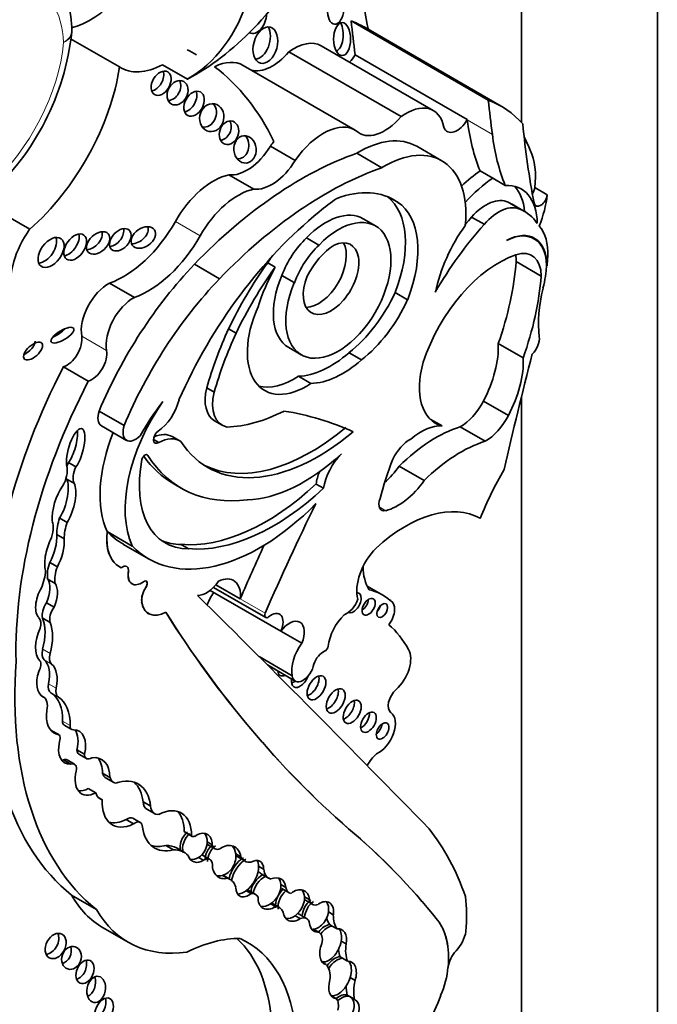
# Model space of a CAD drawing. Units: millimetres. Extents: x 0 to 1368, y 0 to 1147.
# Drawn here: x 1295 to 1302, y 293 to 304 of the extents above; entities that cross this region are included whole.
import ezdxf

# ---------------------------------------------------------------- set-up
doc = ezdxf.new("R2010")
doc.units = ezdxf.units.MM
doc.layers.add('DV6_Défaut', color=7, linetype='Continuous')
doc.layers.add('Défaut', color=7, linetype='Continuous')

# ---------------------------------------------------------------- blocks, each defined once
blk = doc.blocks.new('SE5')
at = {"layer": 'DV6_Défaut', "color": 7, "linetype": 'Continuous', "lineweight": 35}
for p, q in [((1302.063, 331.176), (1302.063, 290.351)), ((1300.648, 323.828), (1300.648, 302.507)), ((1300.303, 302.739), (1298.875, 303.563)), ((1300.438, 302.675), (1299.01, 303.5)), ((1296.464, 303.084), (1295.955, 303.377)), ((1299.395, 302.567), (1298.228, 303.241)), ((1299.731, 302.63), (1298.564, 303.304)), ((1300.085, 302.537), (1298.917, 303.211)), ((1297.171, 302.956), (1296.911, 303.106)), ((1298.919, 302.426), (1297.752, 303.1)), ((1300.085, 302.533), (1300.085, 302.537)), ((1298.293, 302.11), (1298.035, 302.259)), ((1299.819, 302.107), (1299.558, 302.258)), ((1299.196, 302.036), (1298.935, 302.186)), ((1300.35, 301.927), (1300.219, 302.002)), ((1297.862, 301.812), (1297.604, 301.962)), ((1300.48, 301.852), (1300.35, 301.927)), ((1300.788, 301.828), (1300.917, 301.753)), ((1299.28, 301.722), (1299.36, 301.677)), ((1295.53, 301.396), (1295.042, 301.678)), ((1300.51, 301.676), (1300.64, 301.601)), ((1300.681, 301.581), (1300.551, 301.656)), ((1299.129, 301.43), (1299, 301.505)), ((1300.13, 301.522), (1300.26, 301.447)), ((1298.412, 301.306), (1298.541, 301.231)), ((1300.78, 301.297), (1300.739, 301.32)), ((1297.505, 300.88), (1297.245, 301.031)), ((1298.008, 301.047), (1298.086, 301.002)), ((1300.854, 300.909), (1300.594, 301.059)), ((1300.915, 301.013), (1300.908, 301.017)), ((1298.154, 300.915), (1298.284, 300.84)), ((1296.619, 300.687), (1296.361, 300.836)), ((1299.334, 300.738), (1299.464, 300.663)), ((1297.6, 300.359), (1297.678, 300.314)), ((1298.226, 300.165), (1298.356, 300.09)), ((1300.666, 300.057), (1300.407, 300.207)), ((1298.854, 300.111), (1298.984, 300.036)), ((1296.139, 299.814), (1295.88, 299.963)), ((1298.327, 299.866), (1298.457, 299.791)), ((1297.372, 299.746), (1297.45, 299.701)), ((1300.648, 299.65), (1300.648, 291.168)), ((1300.512, 299.458), (1300.252, 299.608)), ((1296.512, 299.354), (1296.252, 299.505)), ((1296.278, 299.351), (1296.539, 299.2)), ((1297.454, 299.403), (1297.532, 299.358)), ((1299.822, 299.35), (1299.697, 299.422)), ((1300.27, 299.19), (1300.01, 299.34)), ((1297.092, 299.195), (1297.014, 299.239)), ((1296.818, 299.209), (1296.873, 299.177)), ((1295.933, 298.968), (1296.011, 298.923)), ((1299.636, 298.782), (1299.377, 298.932)), ((1295.914, 298.798), (1295.991, 298.753)), ((1297.029, 298.748), (1297.107, 298.703)), ((1298.511, 298.746), (1298.589, 298.701)), ((1295.842, 298.392), (1295.92, 298.347)), ((1295.812, 298.222), (1295.89, 298.177)), ((1296.336, 298.251), (1296.335, 298.251)), ((1296.596, 298.101), (1296.336, 298.251)), ((1296.506, 298.118), (1296.766, 297.968)), ((1297.106, 298.118), (1297.184, 298.073)), ((1295.74, 297.931), (1295.818, 297.886)), ((1296.465, 297.884), (1296.466, 297.883)), ((1295.717, 297.757), (1295.795, 297.712)), ((1296.595, 297.708), (1296.596, 297.708)), ((1297.722, 297.553), (1297.469, 297.699)), ((1298.144, 297.215), (1297.409, 297.64)), ((1297.443, 297.671), (1297.986, 297.357)), ((1299.207, 297.59), (1299.041, 297.685)), ((1295.706, 297.511), (1295.784, 297.466)), ((1299.289, 297.533), (1299.281, 297.538)), ((1296.769, 297.398), (1296.77, 297.397)), ((1295.665, 297.352), (1295.742, 297.307)), ((1298.362, 297.089), (1298.144, 297.215)), ((1298.261, 296.752), (1297.917, 296.951)), ((1298.004, 296.864), (1298.293, 296.697)), ((1295.676, 296.529), (1295.656, 296.541)), ((1295.832, 296.139), (1295.754, 296.184)), ((1295.76, 296.173), (1295.813, 296.143)), ((1295.889, 296.239), (1295.967, 296.194)), ((1296.021, 295.98), (1296.099, 295.935)), ((1295.881, 295.876), (1295.959, 295.832)), ((1295.996, 295.831), (1295.919, 295.876)), ((1296.043, 295.935), (1296.12, 295.89)), ((1296.288, 295.739), (1296.365, 295.694)), ((1296.326, 295.686), (1296.404, 295.641)), ((1296.14, 295.58), (1296.218, 295.535)), ((1296.249, 295.482), (1296.286, 295.461)), ((1296.711, 295.441), (1296.789, 295.396)), ((1296.75, 295.363), (1296.828, 295.318)), ((1296.534, 295.256), (1296.612, 295.211)), ((1296.681, 295.225), (1296.603, 295.27)), ((1297.138, 295.131), (1297.215, 295.086)), ((1298.848, 295.16), (1298.847, 295.161)), ((1297.144, 295.125), (1297.222, 295.08)), ((1296.948, 294.986), (1297.026, 294.941)), ((1297.136, 294.916), (1297.058, 294.961)), ((1297.378, 295.024), (1297.43, 294.994)), ((1297.379, 294.998), (1297.457, 294.953)), ((1297.288, 294.862), (1297.34, 294.832)), ((1297.406, 294.841), (1297.328, 294.886)), ((1297.675, 294.9), (1297.727, 294.87)), ((1297.69, 294.871), (1297.768, 294.826)), ((1297.913, 294.77), (1297.965, 294.74)), ((1297.536, 294.675), (1297.588, 294.645)), ((1297.617, 294.634), (1297.542, 294.677)), ((1297.939, 294.692), (1298.016, 294.647)), ((1297.783, 294.516), (1297.835, 294.486)), ((1297.881, 294.478), (1297.803, 294.523)), ((1298.143, 294.581), (1298.195, 294.551)), ((1298.153, 294.54), (1298.23, 294.495)), ((1296.224, 294.32), (1295.966, 294.469)), ((1298.389, 294.454), (1298.44, 294.424)), ((1298.394, 294.42), (1298.472, 294.375)), ((1298.037, 294.381), (1298.089, 294.351)), ((1298.13, 294.34), (1298.052, 294.385)), ((1298.293, 294.256), (1298.345, 294.226)), ((1298.412, 294.228), (1298.334, 294.273)), ((1298.639, 294.295), (1298.69, 294.265)), ((1296.295, 294.13), (1296.554, 293.981)), ((1298.476, 294.116), (1298.528, 294.086)), ((1298.545, 294.08), (1298.482, 294.116)), ((1298.652, 294.164), (1298.678, 294.149)), ((1298.678, 294.149), (1298.73, 294.119)), ((1298.772, 293.992), (1298.824, 293.962)), ((1298.762, 293.828), (1298.787, 293.813)), ((1298.787, 293.813), (1298.839, 293.783)), ((1298.58, 293.767), (1298.614, 293.747)), ((1299.884, 293.718), (1299.885, 293.721)), ((1299.886, 293.72), (1299.885, 293.721)), ((1298.864, 293.612), (1298.916, 293.582)), ((1298.672, 293.423), (1298.724, 293.393)), ((1298.835, 293.43), (1298.861, 293.415)), ((1298.861, 293.415), (1298.913, 293.385))]:
    blk.add_line(p, q, dxfattribs=at)
at = {"layer": 'DV6_Défaut', "color": 7, "linetype": 'Continuous', "lineweight": 18}
for p, q in [((1300.346, 302.382), (1300.085, 302.533)), ((1297.304, 301.327), (1297.046, 301.476)), ((1296.33, 300.134), (1296.071, 300.284)), ((1296.745, 299.052), (1296.759, 299.044)), ((1299.236, 298.468), (1299.168, 298.507)), ((1296.558, 297.831), (1296.556, 297.832)), ((1296.74, 297.67), (1296.739, 297.671)), ((1296.697, 297.522), (1296.696, 297.523)), ((1297.982, 297.403), (1297.722, 297.553)), ((1295.665, 297.027), (1295.742, 296.982)), ((1295.68, 296.918), (1295.758, 296.873)), ((1295.727, 296.669), (1295.805, 296.624)), ((1295.751, 296.575), (1295.829, 296.53)), ((1295.872, 296.278), (1295.95, 296.233)), ((1299.776, 294.209), (1299.775, 294.209))]:
    blk.add_line(p, q, dxfattribs=at)
at = {"layer": 'DV6_Défaut', "color": 7, "linetype": 'Continuous', "lineweight": 35}
for centre, radius, start, end in [((1294.881, 303.444), 1.088, 0.7961, 32.3871), ((1293.28, 303.747), 2.705, 312.3209, 353.6371), ((1295.924, 303.452), 0.045, 336.5494, 16.4418)]:
    blk.add_arc(centre, radius, start, end, dxfattribs=at)
for centre, major_axis, ratio, start_param, end_param in [((1296.158, 304.317), (0.458, 0.793), 0.57735, 3.617163, 5.140958), ((1297.25, 304.927), (1.181, 2.045), 0.57735, 3.879799, 4.725365), ((1300.457, 304.714), (-1.026, -1.777), 0.57735, 5.448048, 5.75991), ((1297.196, 303.718), (-0.458, -0.793), 0.57735, 0.746166, 1.999365), ((1297.881, 303.592), (0.052, 0.156), 0.647941, 3.047782, 5.182309), ((1298.704, 303.418), (0, 0.172), 0.515682, 3.325598, 5.517225), ((1297.704, 301.237), (-1.306, -2.262), 0.57735, 3.141593, 3.240477), ((1338.826, 332.442), (-28.473, -49.317), 0.57735, -0.660058, -0.651879), ((1297.906, 303.355), (-0.052, -0.187), 0.633019, 0.206966, 2.612792), ((1298.282, 302.815), (-0.282, -0.489), 0.57735, 3.141593, 4.06189), ((1294.55, 298.509), (-2.715, -4.702), 0.57735, 3.141593, 3.176452), ((1298.057, 303.52), (0.261, 0.452), 0.57735, 3.288047, 4.407985), ((1297.417, 302.52), (-0.335, -0.58), 0.57735, 3.141593, 3.849481), ((1298.811, 303.266), (0.104, 0.179), 0.57735, 4.255929, 4.735289), ((1295.217, 302.636), (-0.898, -1.555), 0.57735, 1.034575, 2.169368), ((1296.937, 303.868), (0.458, 0.793), 0.57735, 3.108421, 3.887759), ((1296.821, 302.959), (-0.069, -0.118), 0.664558, 0.522166, 2.627264), ((1294.55, 298.509), (-2.715, -4.702), 0.57735, 2.766289, 3.06948), ((1296.992, 302.86), (-0.064, -0.117), 0.763912, 0.443199, 2.669163), ((1297.163, 302.746), (0.066, 0.122), 0.683355, 3.618679, 5.772775), ((1299.449, 302.141), (-0.282, -0.489), 0.57735, 2.551945, 4.06189), ((1299.132, 300.413), (-1.306, -2.262), 0.57735, 2.95028, 3.240477), ((1340.254, 331.617), (-28.473, -49.317), 0.57735, -0.660059, -0.651791), ((1297.347, 302.601), (-0.028, -0.143), 0.859667, 0.074054, 2.491686), ((1297.526, 302.444), (0.04, 0.119), 0.783116, 3.456585, 5.654366), ((1298.584, 301.846), (-0.335, -0.58), 0.57735, 3.111399, 4.587397), ((1299.225, 302.846), (0.261, 0.452), 0.57735, 2.999204, 4.407985), ((1299.979, 302.592), (0.104, 0.179), 0.57735, 2.692359, 4.735289), ((1302.425, 304.247), (-1.67, -2.892), 0.57735, -0.65179, -0.421228), ((1308.449, 307.901), (-5.534, -9.586), 0.57735, -0.684028, -0.584459), ((1297.694, 302.271), (0.014, -0.142), 0.813568, 0, 2.239243), ((1298.326, 301.995), (0.335, 0.58), 0.57735, 1.35216, 1.445804), ((1298.954, 301.211), (-0.604, -1.047), 0.57735, 3.141593, 3.949516), ((1302.686, 304.097), (-1.67, -2.892), 0.57735, -0.65179, -0.421228), ((1299.002, 300.488), (1.306, 2.262), 0.57735, -0.438225, -0.348964), ((1297.791, 302.431), (-0.258, -0.447), 0.57735, 0.247646, 1.519169), ((1299.215, 301.061), (-0.604, -1.047), 0.57735, 2.242111, 3.949516), ((1300.13, 301.559), (0.47, 0.813), 0.57735, 5.353376, 5.90858), ((1298.354, 298.447), (2.125, 3.68), 0.57735, 0.59071, 1.163456), ((1297.694, 302.271), (0.014, -0.142), 0.813568, 6.125899, 6.283185), ((1298.049, 302.282), (-0.258, -0.447), 0.57735, 0.247646, 1.519169), ((1298.614, 298.296), (2.125, 3.68), 0.57735, 0.59071, 1.163456), ((1300.278, 301.096), (0.577, 0.999), 0.57735, 0.857671, 1.101688), ((1297.441, 301.258), (0.391, 0.677), 0.57735, 0.485186, 1.581343), ((1300.409, 301.021), (0.577, 0.999), 0.57735, 0.857671, 1.223335), ((1297.699, 301.109), (0.391, 0.677), 0.57735, 0.485186, 1.581343), ((1298.531, 300.333), (-0.79, -1.368), 0.57735, 3.091398, 3.750647), ((1300.239, 301.11), (-0.406, -0.704), 0.57735, 2.379885, 3.495249), ((1300.109, 301.185), (-0.406, -0.704), 0.57735, 2.454732, 2.981132), ((1300.718, 301.8), (0.0493, 0.0854), 0.57735, 4.60634, 5.353376), ((1298.785, 300.637), (0.682, 1.182), 0.57735, 0.845441, 1.038252), ((1298.657, 300.803), (0.554, 0.96), 0.57735, 4.970088, 6.200737), ((1300.28, 301.263), (0.236, 0.409), 0.57735, 0.028627, 1.250775), ((1300.848, 301.725), (0.0493, 0.0854), 0.57735, 2.557134, 5.353376), ((1300.26, 301.484), (0.47, 0.813), 0.57735, 4.968044, 5.353376), ((1298.613, 300.835), (-0.387, -0.67), 0.57735, 3.141593, 4.303952), ((1298.787, 300.728), (0.554, 0.96), 0.57735, 4.970088, 6.249034), ((1300.41, 301.188), (0.236, 0.409), 0.57735, 0.028627, 1.250775), ((1299.963, 300.637), (-0.588, -1.018), 0.57735, 3.141593, 3.210086), ((1300.093, 300.562), (-0.588, -1.018), 0.57735, 2.879086, 3.210086), ((1298.996, 299.213), (-1.639, -2.839), 0.57735, 4.123519, 4.897203), ((1298.743, 300.76), (-0.387, -0.67), 0.57735, -1.362061, 4.303952), ((1300.93, 300.041), (1.317, 2.282), 0.57735, 1.229339, 1.268691), ((1295.81, 301.106), (-0.34, -0.59), 0.57735, 4.549093, 5.668537), ((1296.508, 301.774), (0.533, 0.923), 0.57735, 3.73073, 4.722936), ((1296.396, 301.331), (-0.092, -0.1), 0.654171, 0.667541, 2.762617), ((1296.635, 301.355), (-0.116, -0.08), 0.676058, 0.775968, 2.987311), ((1301.06, 299.966), (1.317, 2.282), 0.57735, 1.229339, 1.563922), ((1300.539, 300.946), (0.577, 0.999), 0.57735, 1.40611, 2.087219), ((1300.477, 300.765), (-0.309, -0.536), 0.57735, 2.348478, 3.891547), ((1300.411, 300.849), (0.362, 0.627), 0.57735, 5.44285, 6.099916), ((1295.674, 301.199), (-0.104, -0.143), 0.609971, 0.494334, 2.77546), ((1295.926, 301.255), (-0.09, -0.125), 0.613149, 0.553682, 2.70651), ((1296.164, 301.298), (-0.104, -0.096), 0.64941, 0.695501, 2.84148), ((1296.766, 301.625), (0.533, 0.923), 0.57735, 3.73073, 4.722936), ((1298.549, 300.889), (-0.319, -0.553), 0.57735, 4.23565, 4.989426), ((1298.666, 300.881), (-0.205, -0.354), 0.57735, -1.319868, 3.817663), ((1300.471, 300.761), (-0.309, -0.536), 0.57735, 2.151504, 3.876174), ((1298.679, 300.814), (-0.319, -0.553), 0.57735, 4.23565, 4.989426), ((1298.536, 300.956), (-0.205, -0.354), 0.57735, 0.322891, 2.818701), ((1298.725, 300.779), (-0.287, -0.497), 0.57735, 3.994131, 4.786849), ((1300.523, 300.717), (-0.234, -0.405), 0.57735, 2.359483, 3.719671), ((1298.707, 300.682), (0.682, 1.182), 0.57735, 1.556204, 1.595573), ((1300.413, 300.046), (-0.613, -1.062), 0.57735, 3.719671, 5.064239), ((1300.264, 300.867), (-0.234, -0.405), 0.57735, -3.923702, -3.730547), ((1299.934, 300.604), (0.7, 1.212), 0.57735, -0.922766, -0.840335), ((1298.043, 299.217), (-1.503, -2.603), 0.57735, 4.311873, 4.929023), ((1299.035, 299.935), (1.272, 2.203), 0.57735, 1.39309, 1.70881), ((1299.113, 299.89), (1.272, 2.203), 0.57735, 1.39309, 1.70881), ((1298.785, 300.637), (-0.682, -1.182), 0.57735, 4.737166, 5.080121), ((1298.819, 300.227), (1.261, 2.183), 0.57735, 5.025285, 5.403841), ((1298.303, 299.066), (1.503, 2.603), 0.57735, 1.17028, 1.78743), ((1298.613, 300.835), (-0.387, -0.67), 0.57735, -1.362061, 0), ((1299.079, 300.077), (1.261, 2.183), 0.57735, 5.025285, 5.403841), ((1299.934, 300.604), (0.7, 1.212), 0.57735, -1.108481, -1.010549), ((1296.351, 300.502), (0.201, 0.348), 0.57735, 0.752888, 2.530917), ((1301.75, 300.95), (-0.654, -1.133), 0.57735, 5.174704, 5.633135), ((1296.61, 300.353), (0.201, 0.348), 0.57735, 0.752888, 2.530917), ((1298.716, 300.897), (0.539, 0.933), 0.57735, 4.108291, 4.872343), ((1298.846, 300.822), (0.539, 0.933), 0.57735, 4.108291, 4.872343), ((1298.409, 300.471), (0.434, 0.752), 0.57735, 1.753966, 4.005208), ((1295.793, 300.339), (0.117, 0.07), 0.363013, 4.28114, 5.543154), ((1299.086, 299.966), (-1.3, -2.252), 0.57735, 4.867614, 5.126768), ((1295.915, 300.162), (0.112, 0.194), 0.57735, 3.702615, 5.67251), ((1299.164, 299.921), (-1.3, -2.252), 0.57735, 4.867614, 5.126768), ((1300.725, 300.197), (-0.078, -0.134), 0.57735, 1.13079, 2.491543), ((1295.487, 300.173), (0.0916, 0.0814), 0.481168, 4.123063, 5.879122), ((1299.795, 299.815), (0.433, 0.75), 0.57735, 4.769094, 5.55165), ((1296.174, 300.013), (0.112, 0.194), 0.57735, 3.702615, 5.67251), ((1298.662, 300.875), (-0.553, -0.957), 0.57735, 0.343175, 1.033278), ((1323.835, 304.121), (-17.281, -29.931), 0.57735, -1.121242, -1.08268), ((1300.055, 299.665), (0.433, 0.75), 0.57735, 4.769094, 5.55165), ((1298.287, 298.991), (-2.234, -3.869), 0.57735, 4.793286, 5.530244), ((1298.792, 300.8), (-0.553, -0.957), 0.57735, 0.343175, 1.033278), ((1300.161, 300.081), (0.406, 0.704), 0.57735, 1.985587, 3.295663), ((1298.279, 300.546), (0.434, 0.752), 0.57735, 3.291586, 4.005208), ((1298.546, 298.841), (-2.234, -3.869), 0.57735, 4.793286, 5.530244), ((1297.69, 299.812), (0.236, 0.409), 0.57735, 2.045778, 3.141593), ((1297.768, 299.767), (0.236, 0.409), 0.57735, 2.045778, 3.347732), ((1297.482, 299.036), (0.678, 1.174), 0.57735, 1.416051, 2.748511), ((1297.686, 298.653), (1.013, 1.755), 0.57735, 1.352822, 1.564864), ((1296.844, 299.572), (-0.178, -0.309), 0.57735, 0.872972, 2.045003), ((1300.017, 299.694), (-0.214, -0.371), 0.57735, 0.76268, 1.67265), ((1296.37, 299.51), (0.092, 0.159), 0.57735, 1.924992, 3.141593), ((1298.28, 301.439), (-1.151, -1.993), 0.57735, 0.344258, 0.722308), ((1295.149, 292.289), (3.974, 6.884), 0.57735, 0.055547, 0.216438), ((1300.277, 299.544), (0.214, 0.371), 0.57735, 3.904272, 4.814243), ((1296.631, 299.36), (0.092, 0.159), 0.57735, 1.924992, 4.308575), ((1298.457, 300.964), (1.154, 2), 0.57735, 3.175335, 4.150382), ((1299.756, 297.915), (0.803, 1.391), 0.57735, 0.559574, 1.125751), ((1299.601, 298.76), (0.324, 0.56), 0.57735, 0.2821, 1.016088), ((1296.009, 299.102), (-0.062, -0.22), 0.331896, 0.719205, 5.731043), ((1295.932, 299.147), (-0.062, -0.22), 0.331896, 0.719205, 2.442673), ((1297.221, 299.186), (-0.678, -1.174), 0.57735, 4.957341, 5.890104), ((1296.871, 299.237), (0.0374, 0.0648), 0.57735, 0.872972, 3.966225), ((1296.786, 298.844), (-0.228, -0.395), 0.57735, 3.141593, 3.811373), ((1296.864, 298.799), (-0.228, -0.395), 0.57735, 3.09389, 3.898989), ((1298.535, 300.919), (1.154, 2), 0.57735, 2.856221, 4.150382), ((1299.494, 298.937), (-0.168, -0.292), 0.57735, 3.914214, 4.815064), ((1300.016, 297.765), (0.803, 1.391), 0.57735, 0.559574, 1.125751), ((1296.73, 299.009), (-0.0233, -0.0404), 0.57735, 2.84661, 5.254724), ((1298.434, 301.182), (1.405, 2.434), 0.57735, 2.883095, 3.141593), ((1298.512, 301.137), (1.405, 2.434), 0.57735, 2.84661, 3.557964), ((1298.384, 300.338), (-0.962, -1.666), 0.57735, 0.337561, 1.075744), ((1298.869, 298.804), (-0.201, -0.348), 0.57735, 4.268788, 5.318326), ((1295.752, 298.791), (0.12, 0.208), 0.57735, 4.714843, 5.696987), ((1296.043, 298.932), (-0.099, -0.171), 0.57735, 4.834108, 5.045843), ((1296.121, 298.887), (-0.099, -0.171), 0.57735, 4.834108, 5.879801), ((1297.59, 299.259), (0.65, 1.125), 0.57735, 2.113131, 3.470071), ((1300.758, 298.872), (-1.184, -2.05), 0.57735, 4.97324, 5.162529), ((1299.101, 299.217), (-0.334, -0.579), 0.57735, 1.047032, 1.40757), ((1298.791, 298.849), (-0.201, -0.348), 0.57735, 4.972497, 5.318326), ((1301.523, 298.251), (-1.071, -1.855), 0.57735, 4.697776, 4.963581), ((1295.886, 298.52), (0.078, 0.258), 0.373906, 0.789005, 2.357426), ((1295.808, 298.565), (-0.078, -0.258), 0.373906, 0.954139, 2.799503), ((1296.043, 298.932), (-0.099, -0.171), 0.57735, -0.489844, -0.403385), ((1295.886, 298.52), (-0.078, -0.258), 0.373906, 0.954139, 2.799503), ((1297.991, 300.402), (-1.253, -2.17), 0.57735, 0.262674, 1.083354), ((1299.361, 299.067), (-0.334, -0.579), 0.57735, 0.517031, 1.40757), ((1298.069, 300.357), (-1.253, -2.17), 0.57735, 0.262674, 1.083354), ((1297.928, 299.982), (1.162, 2.013), 0.57735, 2.981828, 4.288464), ((1306.055, 295.904), (-6.842, -11.851), 0.57735, 4.821337, 4.913825), ((1299.444, 297.028), (0.783, 1.357), 0.57735, 0.009594, 1.068132), ((1299.261, 298.591), (0.068, 0.118), 0.57735, 1.852792, 3.658624), ((1295.592, 298.186), (0.129, 0.223), 0.57735, 4.94151, 5.852255), ((1296.105, 298.395), (-0.208, -0.359), 0.57735, 5.04152, 5.506994), ((1296.183, 298.35), (-0.208, -0.359), 0.57735, 5.04152, 5.506994), ((1295.71, 298.081), (-0.062, -0.227), 0.357946, 0.949603, 2.339123), ((1296.788, 298.444), (0.323, 0.56), 0.57735, 2.224479, 3.141593), ((1296.789, 298.443), (0.323, 0.56), 0.57735, 2.224479, 3.192102), ((1297.668, 300.132), (1.162, 2.013), 0.57735, 2.981828, 3.141593), ((1295.788, 298.036), (0.062, 0.227), 0.357946, 1.068307, 2.64211), ((1295.788, 298.036), (-0.062, -0.227), 0.357946, 0.949603, 2.339123), ((1297.512, 299.304), (0.65, 1.125), 0.57735, 3.201568, 3.470071), ((1305.795, 296.054), (-6.842, -11.851), 0.57735, -1.414321, -1.36936), ((1299.234, 297.808), (-0.212, -0.367), 0.57735, 4.261957, 5.772963), ((1295.923, 297.919), (-0.148, -0.257), 0.57735, 4.989927, 5.676341), ((1296.495, 297.809), (-0.0451, -0.0782), 0.57735, 2.161397, 4.122158), ((1295.383, 297.691), (0.221, 0.383), 0.57735, 4.954704, 5.431959), ((1296.001, 297.874), (-0.148, -0.257), 0.57735, 4.989927, 5.676341), ((1296.694, 297.88), (0.099, 0.172), 0.57735, 2.161397, 3.141593), ((1296.695, 297.879), (0.099, 0.172), 0.57735, 2.161397, 4.055517), ((1299.542, 298.216), (-0.384, -0.665), 0.57735, 5.520922, 5.983825), ((1295.627, 297.585), (-0.061, -0.195), 0.490599, 1.342479, 2.789448), ((1295.705, 297.54), (-0.061, -0.195), 0.490599, 1.342479, 2.789448), ((1296.718, 297.691), (-0.0255, -0.0442), 0.57735, 1.446719, 4.055517), ((1296.716, 297.691), (-0.0255, -0.0442), 0.57735, 1.446719, 3.119404), ((1297.371, 297.85), (-0.144, -0.25), 0.57735, 0.302084, 1.436015), ((1297.479, 297.443), (-0.173, -0.3), 0.57735, 2.248954, 3.862859), ((1295.705, 297.54), (0.061, 0.195), 0.490599, 1.068555, 2.948406), ((1296.809, 297.607), (-0.081, -0.14), 0.57735, 4.588312, 5.645992), ((1296.81, 297.607), (-0.081, -0.14), 0.57735, 4.588312, 5.645992), ((1012.666, -109.241), (250.111, 433.204), 0.57735, -0.161252, -0.149679), ((1297.582, 297.466), (0.17, 0.294), 0.57735, 1.381896, 1.821267), ((1298.899, 297.511), (-0.0577, -0.0999), 0.57735, 0.059467, 3.467696), ((1298.472, 296.317), (-0.735, -1.272), 0.57735, 3.032355, 3.322599), ((1295.765, 297.445), (-0.074, -0.129), 0.57735, 4.526084, 5.789836), ((1296.951, 297.714), (0.183, 0.317), 0.57735, 2.504399, 3.141593), ((1296.953, 297.714), (0.183, 0.317), 0.57735, 2.504399, 3.904284), ((1298.827, 297.553), (-0.095, -0.165), 0.57735, 0.592264, 1.862993), ((1298.986, 297.51), (0.0479, 0.083), 0.57735, 3.984318, 5.44046), ((1299.195, 297.369), (-0.094, -0.163), 0.57735, 1.360528, 3.209194), ((1295.843, 297.4), (-0.074, -0.129), 0.57735, 4.526084, 5.789836), ((1313.799, 317.504), (-13.501, -23.384), 0.57735, 5.987046, 6.168937), ((1313.8, 317.504), (-13.501, -23.384), 0.57735, 5.987046, 6.168937), ((1298.01, 297.398), (0.0233, 0.0404), 0.57735, 1.772233, 4.139286), ((1298.043, 297.24), (-0.088, -0.152), 0.57735, 1.739451, 4.139286), ((1298.884, 297.16), (-0.177, -0.306), 0.57735, 4.262185, 5.35276), ((1299.128, 297.471), (0.0395, 0.0684), 0.57735, 4.272922, 5.151856), ((1295.527, 297.222), (0.084, 0.145), 0.57735, 5.19794, 6.074963), ((1295.286, 296.971), (0.285, 0.494), 0.57735, 5.141158, 5.854416), ((1295.364, 296.926), (0.285, 0.494), 0.57735, 5.141158, 5.854416), ((1298.232, 297.116), (-0.111, -0.192), 0.57735, 1.759742, 4.523816), ((1298.002, 295.372), (1.15, 1.992), 0.57735, 5.939975, 6.177308), ((1295.846, 297.193), (-0.18, -0.312), 0.57735, 4.869556, 6.088972), ((1298.497, 296.938), (0.17, 0.294), 0.57735, 1.381896, 2.536068), ((1298.763, 298.786), (-2.579, -4.466), 0.57735, 5.411892, 6.194217), ((1295.764, 297.041), (-0.075, -0.129), 0.57735, 5.141158, 6.159827), ((1295.841, 296.996), (-0.075, -0.129), 0.57735, 5.141158, 6.159827), ((1298.585, 296.871), (-0.078, -0.135), 0.57735, 3.792664, 5.016379), ((1298.604, 297.046), (-0.0233, -0.0404), 0.57735, 0.651071, 2.211167), ((1299.288, 296.807), (0.147, 0.254), 0.57735, 4.19565, 5.977523), ((1299.022, 298.636), (-2.579, -4.466), 0.57735, 5.411892, 6.194217), ((1295.576, 296.828), (0.0502, 0.087), 0.57735, 4.672299, 6.088972), ((1295.467, 296.604), (0.191, 0.331), 0.57735, 5.22437, 6.159827), ((1295.545, 296.559), (0.191, 0.331), 0.57735, 5.22437, 6.159827), ((1298.375, 296.837), (0.081, 0.141), 0.57735, 2.506436, 5.278633), ((1295.818, 296.798), (0.152, 0.264), 0.57735, 1.903089, 3.153808), ((1298.196, 296.857), (-0.059, -0.102), 0.57735, 5.593536, 6.283185), ((1298.124, 296.899), (0.059, 0.102), 0.57735, 3.797146, 3.831242), ((1295.821, 296.693), (-0.069, -0.12), 0.57735, 5.22437, 6.261334), ((1298.196, 296.857), (-0.059, -0.102), 0.57735, 0, 0.689649), ((1298.345, 296.748), (-0.065, -0.112), 0.57735, 5.288737, 6.283185), ((1298.273, 296.789), (0.065, 0.112), 0.57735, 3.729003, 4.136041), ((1298.345, 296.748), (-0.065, -0.112), 0.57735, 0, 1.904513), ((1298.444, 296.668), (0.069, 0.119), 0.57735, 3.689275, 5.735503), ((1295.434, 296.042), (0.31, 0.537), 0.57735, 5.465525, 6.261334), ((1295.899, 296.648), (-0.069, -0.12), 0.57735, 5.22437, 6.261334), ((1298.644, 296.531), (0.07, 0.121), 0.57735, 3.677871, 5.746907), ((1299.373, 296.501), (0.079, 0.136), 0.57735, 1.054057, 3.090542), ((1295.581, 296.366), (-0.094, -0.163), 0.57735, 2.041158, 3.223638), ((1295.512, 295.997), (0.31, 0.537), 0.57735, 5.465525, 6.261334), ((1298.815, 296.418), (0.067, 0.115), 0.57735, 3.708666, 5.716112), ((1295.98, 296.493), (0.195, 0.338), 0.57735, 2.180939, 3.278306), ((1298.984, 296.309), (0.058, 0.1), 0.57735, 3.806543, 5.618235), ((1299.158, 296.154), (0.126, 0.218), 0.57735, 3.815435, 6.232135), ((1295.929, 296.309), (0.0406, 0.0703), 0.57735, 2.323932, 3.141591), ((1295.716, 296.118), (-0.0383, -0.0663), 0.57735, 3.141594, 3.302061), ((1296.007, 296.264), (0.0406, 0.0703), 0.57735, 2.323932, 3.531473), ((1295.883, 295.895), (-0.162, -0.28), 0.57735, 2.027322, 3.460867), ((1295.805, 295.94), (-0.162, -0.28), 0.57735, 2.027322, 2.898206), ((1299.131, 296.218), (0.0464, 0.0803), 0.57735, 4.021782, 5.402996), ((1296.049, 296.114), (0.155, 0.268), 0.57735, 2.055649, 3.501315), ((1295.793, 296.073), (-0.0383, -0.0663), 0.57735, 1.817579, 3.555631), ((1296.095, 296.026), (0.0522, 0.0904), 0.57735, 2.393543, 3.141593), ((1295.971, 296.158), (0.155, 0.268), 0.57735, 3.396305, 3.501315), ((1295.869, 295.789), (-0.0501, -0.0867), 0.57735, 3.141593, 3.754937), ((1296.173, 295.981), (0.0522, 0.0904), 0.57735, 2.393543, 3.984892), ((1296.074, 295.524), (-0.206, -0.357), 0.57735, 2.362544, 3.566129), ((1295.996, 295.569), (-0.206, -0.357), 0.57735, 2.362544, 2.95154), ((1299.189, 295.751), (0.138, 0.238), 0.57735, 1.050183, 1.628565), ((1295.946, 295.744), (-0.0501, -0.0867), 0.57735, 2.074986, 3.754937), ((1296.231, 295.804), (0.161, 0.279), 0.57735, 2.042618, 3.870217), ((1296.432, 295.87), (0.106, 0.184), 0.57735, 2.633641, 3.141593), ((1296.51, 295.825), (0.106, 0.184), 0.57735, 2.633641, 3.319601), ((1296.337, 295.067), (-0.322, -0.558), 0.57735, 2.487079, 3.733997), ((1296.259, 295.112), (-0.322, -0.558), 0.57735, 2.487079, 3.020382), ((1296.153, 295.849), (0.161, 0.279), 0.57735, 3.386105, 3.870217), ((1296.401, 295.703), (0.135, 0.234), 0.57735, 2.646163, 3.278655), ((1296.643, 295.641), (0.254, 0.439), 0.57735, 2.292426, 3.839519), ((1296.846, 295.529), (0.096, 0.166), 0.57735, 2.422378, 3.141593), ((1296.924, 295.485), (0.096, 0.166), 0.57735, 2.422378, 3.555863), ((1296.853, 294.881), (-0.256, -0.443), 0.57735, 2.348481, 3.868434), ((1296.776, 294.926), (-0.256, -0.443), 0.57735, 2.348481, 2.988827), ((1296.566, 295.686), (0.254, 0.439), 0.57735, 3.295809, 3.839519), ((1296.548, 295.175), (-0.0552, -0.0957), 0.57735, 3.141593, 4.10154), ((1296.626, 295.13), (-0.0552, -0.0957), 0.57735, 2.368139, 4.10154), ((1297.146, 295.507), (0.316, 0.547), 0.57735, 2.504433, 3.6555), ((1297.174, 295.178), (0.0301, 0.0522), 0.57735, 2.887503, 3.141923), ((1288.789, 279.857), (9.187, 15.913), 0.57735, 6.060975, 6.18324), ((1288.79, 279.856), (9.187, 15.913), 0.57735, 6.060975, 6.18324), ((1296.627, 291.151), (2.562, 4.438), 0.57735, 5.818206, 6.062964), ((1297.224, 295.007), (-0.074, -0.141), 0.743047, 4.177573, 5.646116), ((1297.25, 294.992), (-0.074, -0.141), 0.743047, 4.177573, 5.646116), ((1297.252, 295.133), (0.0301, 0.0522), 0.57735, 2.887503, 3.852207), ((1297.302, 294.962), (-0.074, -0.141), 0.743047, 2.153091, 4.177573), ((1297.25, 294.992), (-0.074, -0.141), 0.743047, 2.153091, 2.856278), ((1297.068, 295.552), (0.316, 0.547), 0.57735, 3.265195, 3.6555), ((1296.79, 294.496), (-0.268, -0.465), 0.57735, 3.141593, 3.496608), ((1296.867, 294.451), (-0.268, -0.465), 0.57735, 2.962455, 3.496608), ((1297.25, 294.992), (0.074, 0.141), 0.743047, 4.059675, 5.294684), ((1297.502, 294.859), (-0.074, -0.163), 0.788218, 4.12052, 5.205575), ((1297.45, 295.12), (0.071, 0.122), 0.57735, 3.0937, 3.145765), ((1297.528, 294.844), (-0.074, -0.163), 0.788218, 4.12052, 5.205575), ((1297.528, 295.075), (0.071, 0.122), 0.57735, 2.57349, 3.797795), ((1297.58, 294.814), (-0.074, -0.163), 0.788218, 2.244891, 4.12052), ((1297.528, 294.844), (-0.074, -0.163), 0.788218, 2.244891, 2.851108), ((1297.302, 294.962), (0.074, 0.141), 0.743047, 2.504524, 4.059675), ((1297.25, 294.992), (0.074, 0.141), 0.743047, 3.366784, 4.059675), ((1297.266, 294.778), (-0.062, -0.108), 0.57735, 3.141593, 3.259157), ((1297.344, 294.733), (-0.062, -0.108), 0.57735, 2.399094, 3.970553), ((1297.528, 294.844), (0.074, 0.163), 0.788218, 3.716757, 5.386483), ((1297.743, 294.686), (-0.106, -0.181), 0.539785, 3.89119, 5.259261), ((1297.769, 294.671), (-0.106, -0.181), 0.539785, 3.89119, 5.265902), ((1297.835, 295.122), (0.145, 0.252), 0.57735, 3.04312, 3.141593), ((1297.913, 295.077), (0.145, 0.252), 0.57735, 2.789776, 3.521211), ((1297.821, 294.641), (-0.106, -0.181), 0.539785, 2.425011, 3.89119), ((1297.769, 294.671), (-0.106, -0.181), 0.539785, 2.425011, 2.877039), ((1297.58, 294.814), (0.074, 0.163), 0.788218, 2.063982, 3.716757), ((1297.769, 294.671), (0.106, 0.181), 0.539785, 4.066813, 5.566603), ((1298.065, 294.911), (0.126, 0.219), 0.57735, 2.863874, 3.141593), ((1298.143, 294.866), (0.126, 0.219), 0.57735, 2.471724, 3.314249), ((1297.528, 294.844), (0.074, 0.163), 0.788218, 3.278582, 3.716757), ((1297.448, 294.342), (-0.168, -0.292), 0.57735, 2.640048, 3.300434), ((1297.974, 294.532), (0.1, 0.148), 0.705102, 0.842678, 2.248102), ((1298, 294.517), (-0.1, -0.148), 0.705102, 3.984271, 5.389695), ((1298.051, 294.487), (-0.1, -0.148), 0.705102, 2.413889, 3.984271), ((1298, 294.517), (-0.1, -0.148), 0.705102, 2.413889, 2.950333), ((1297.821, 294.641), (0.106, 0.181), 0.539785, 2.370435, 4.066813), ((1297.769, 294.671), (0.106, 0.181), 0.539785, 3.412789, 4.066813), ((1297.705, 294.353), (-0.098, -0.17), 0.57735, 3.141593, 3.215202), ((1298, 294.517), (0.1, 0.148), 0.705102, 4.166225, 5.555482), ((1298.226, 294.407), (-0.085, -0.153), 0.706211, 4.21433, 5.51744), ((1298.252, 294.392), (-0.085, -0.153), 0.706211, 4.21433, 5.51744), ((1298.244, 294.699), (0.092, 0.159), 0.57735, 3.022045, 3.141593), ((1298.322, 294.654), (0.092, 0.159), 0.57735, 2.554859, 3.33251), ((1298.304, 294.362), (-0.085, -0.153), 0.706211, 2.333812, 4.21433), ((1298.252, 294.392), (-0.085, -0.153), 0.706211, 2.333812, 2.88469), ((1297.529, 296.267), (1.234, 2.137), 0.57735, 2.816478, 3.141593), ((1297.783, 294.308), (-0.098, -0.17), 0.57735, 2.806813, 3.539855), ((1298.051, 294.487), (0.1, 0.148), 0.705102, 2.248102, 4.166225), ((1298.252, 294.392), (0.085, 0.153), 0.706211, 4.112682, 5.475405), ((1298.49, 294.289), (-0.076, -0.15), 0.665942, 4.059122, 5.254409), ((1298.474, 294.56), (0.081, 0.14), 0.57735, 3.075114, 3.141593), ((1298.552, 294.515), (0.081, 0.14), 0.57735, 2.555698, 3.769827), ((1298.535, 293.371), (1.09, 1.888), 0.57735, -0.877903, -0.67288), ((1297.788, 296.118), (1.234, 2.137), 0.57735, 2.816478, 3.562317), ((1298, 294.517), (0.1, 0.148), 0.705102, 3.431937, 4.166225), ((1297.936, 294.184), (-0.116, -0.201), 0.57735, 3.141593, 3.186087), ((1298.014, 294.139), (-0.116, -0.201), 0.57735, 2.710711, 3.454528), ((1298.516, 294.274), (-0.076, -0.15), 0.665942, 4.059122, 5.254409), ((1298.568, 294.244), (-0.076, -0.15), 0.665942, 2.031916, 4.059122), ((1298.516, 294.274), (-0.076, -0.15), 0.665942, 2.031916, 2.832488), ((1298.304, 294.362), (0.085, 0.153), 0.706211, 2.375848, 4.112682), ((1298.252, 294.392), (0.085, 0.153), 0.706211, 3.375083, 4.112682), ((1298.254, 294.134), (-0.08, -0.138), 0.57735, 3.141593, 3.312502), ((1298.332, 294.089), (-0.08, -0.138), 0.57735, 2.531971, 3.813186), ((1298.516, 294.274), (0.076, 0.15), 0.665942, 3.464081, 5.173509), ((1298.893, 294.468), (-0.198, -0.343), 0.57735, 5.737663, 6.036169), ((1298.97, 294.423), (-0.198, -0.343), 0.57735, 5.486496, 6.036169), ((1299.148, 293.391), (0.524, 0.908), 0.57735, 5.386153, 6.060975), ((1299.149, 293.39), (0.524, 0.908), 0.57735, 5.386153, 6.060975), ((1298.568, 294.244), (0.076, 0.15), 0.665942, 2.336269, 3.464081), ((1298.61, 293.977), (-0.087, -0.18), 0.604934, 3.51167, 4.38189), ((1298.636, 293.962), (-0.087, -0.18), 0.604934, 3.51167, 4.399226), ((1298.688, 293.932), (-0.087, -0.18), 0.604934, 2.017997, 3.51167), ((1298.636, 293.962), (-0.087, -0.18), 0.604934, 2.017997, 2.847953), ((1295.723, 293.986), (0.066, 0.123), 0.713077, 3.590519, 5.794483), ((1297.074, 292.2), (0.996, 1.726), 0.57735, 0.309897, 0.720901), ((1296.295, 291.976), (-1.243, -2.153), 0.57735, 2.43838, 3.012703), ((1296.553, 291.826), (-1.243, -2.153), 0.57735, 2.43838, 3.201602), ((1298.47, 293.948), (-0.076, -0.131), 0.57735, 2.016312, 3.355095), ((1299.905, 294.035), (0.119, 0.206), 0.57735, 4.309292, 5.300291), ((1295.861, 293.877), (0.039, 0.115), 0.822966, 3.618715, 5.476507), ((1298.688, 293.932), (0.087, 0.18), 0.604934, 1.676746, 3.260831), ((1298.636, 293.962), (0.087, 0.18), 0.604934, 3.260831, 5.15959), ((1299.033, 294.109), (-0.206, -0.357), 0.57735, 5.608293, 5.8765), ((1299.11, 294.064), (-0.206, -0.357), 0.57735, 5.307345, 5.8765), ((1298.708, 293.633), (-0.09, -0.188), 0.596945, 3.4331, 4.43304), ((1298.734, 293.618), (-0.09, -0.188), 0.596945, 3.4331, 4.511365), ((1300.017, 293.779), (0.093, 0.162), 0.57735, 1.167699, 2.244561), ((1296.028, 293.717), (0.052, 0.117), 0.675956, 3.616095, 5.668876), ((1298.455, 293.512), (0.143, 0.247), 0.57735, 5.33778, 6.157476), ((1298.786, 293.588), (-0.09, -0.188), 0.596945, 1.819989, 3.4331), ((1298.734, 293.618), (-0.09, -0.188), 0.596945, 1.819989, 2.851525), ((1299.419, 293.502), (0.33, 0.572), 0.57735, 4.907128, 5.400838), ((1296.118, 293.549), (0.025, 0.136), 0.688922, 3.558656, 5.381524), ((1298.734, 293.618), (0.09, 0.188), 0.596945, 3.369422, 4.961582), ((1298.786, 293.588), (0.09, 0.188), 0.596945, 1.836472, 3.369422), ((1299.15, 293.702), (-0.23, -0.398), 0.57735, 5.461931, 5.739787), ((1299.228, 293.657), (-0.23, -0.398), 0.57735, 5.213069, 5.739787), ((1296.226, 293.314), (0.058, 0.127), 0.61602, 3.633375, 5.675719), ((1297.821, 293.602), (-1.622, -2.809), 0.57735, 0.159495, 1.833025), ((1298.751, 293.266), (0.091, 0.16), 0.578331, 0.08378, 1.019984), ((1298.606, 293.244), (0.097, 0.168), 0.57735, 5.204576, 6.033927), ((1298.777, 293.251), (0.091, 0.16), 0.578331, 0.08378, 1.106649), ((1298.777, 293.251), (-0.091, -0.16), 0.578331, 1.48274, 3.225373), ((1298.829, 293.221), (-0.091, -0.16), 0.578331, 1.48274, 3.225373)]:
    blk.add_ellipse(centre, major_axis=major_axis, ratio=ratio, start_param=start_param, end_param=end_param, dxfattribs=at)
for centre, major_axis, ratio in [((1298.714, 303.683), (0.01, 0.156), 0.54093), ((1298.782, 303.373), (0, 0.172), 0.515682), ((1297.983, 303.31), (-0.052, -0.187), 0.633019), ((1296.898, 302.914), (-0.069, -0.118), 0.664558), ((1297.069, 302.815), (-0.064, -0.117), 0.763912), ((1297.241, 302.701), (0.066, 0.122), 0.683355), ((1297.425, 302.556), (-0.028, -0.143), 0.859667), ((1297.604, 302.399), (0.04, 0.119), 0.783116), ((1297.771, 302.226), (0.014, -0.142), 0.813568), ((1296.242, 301.253), (-0.104, -0.096), 0.64941), ((1296.474, 301.286), (-0.092, -0.1), 0.654171), ((1296.713, 301.31), (-0.116, -0.08), 0.676058), ((1295.752, 301.154), (-0.104, -0.143), 0.609971), ((1296.004, 301.21), (-0.09, -0.125), 0.613149), ((1295.871, 300.294), (0.117, 0.07), 0.363013), ((1295.565, 300.128), (0.0916, 0.0814), 0.481168), ((1299.058, 297.469), (-0.0479, -0.083), 0.57735), ((1299.2, 297.43), (-0.0395, -0.0684), 0.57735), ((1298.515, 296.627), (-0.069, -0.119), 0.57735), ((1298.715, 296.49), (-0.07, -0.121), 0.57735), ((1298.887, 296.376), (-0.067, -0.115), 0.57735), ((1299.056, 296.268), (-0.058, -0.1), 0.57735), ((1299.203, 296.177), (-0.0464, -0.0803), 0.57735), ((1295.8, 293.941), (0.066, 0.123), 0.713077), ((1295.965, 293.817), (0.039, 0.115), 0.822966), ((1296.106, 293.672), (0.052, 0.117), 0.675956), ((1296.222, 293.489), (0.025, 0.136), 0.688922), ((1296.304, 293.269), (0.058, 0.127), 0.61602)]:
    blk.add_ellipse(centre, major_axis=major_axis, ratio=ratio, dxfattribs=at)
at = {"layer": 'DV6_Défaut', "color": 7, "linetype": 'Continuous', "lineweight": 18}
for centre, major_axis, start_param, end_param in [((1294.976, 302.768), (0.642, 1.111), 5.541539, 6.014143), ((1294.827, 302.861), (-0.751, -1.3), 1.057849, 2.247461)]:
    blk.add_ellipse(centre, major_axis=major_axis, ratio=0.57735, start_param=start_param, end_param=end_param, dxfattribs=at)
blk.add_open_spline([(1295.969, 303.464), (1295.969, 303.463), (1295.969, 303.462), (1295.969, 303.416), (1295.937, 303.37), (1295.883, 303.337)], degree=3, knots=[0, 0, 0, 0, 0.026006, 0.026006, 1, 1, 1, 1], dxfattribs=at)
blk.add_open_spline([(1295.968, 303.434), (1295.964, 303.396), (1295.933, 303.361), (1295.883, 303.337)], degree=3, dxfattribs=at)

msp = doc.modelspace()

# ---------------------------------------------------------------- block references
at = {"layer": 'Défaut'}
msp.add_blockref('SE5', (0, 0), dxfattribs=at)

doc.saveas('drawing.dxf')
